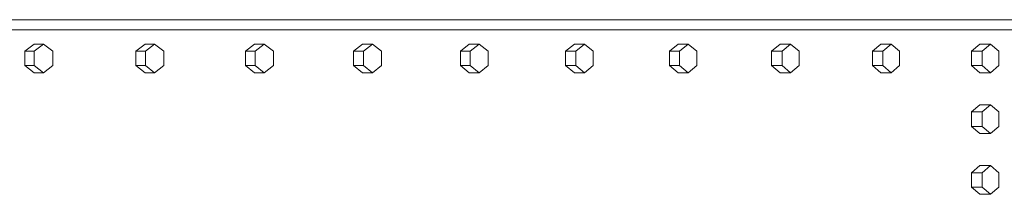
# Model space of a CAD drawing. Units: inches. Extents: x 100 to 2620, y 60 to 1700.
# Drawn here: x 1017 to 1051, y 1296 to 1302 of the extents above; entities that cross this region are included whole.
import ezdxf

# ---------------------------------------------------------------- set-up
doc = ezdxf.new("R2010")
doc.units = ezdxf.units.IN
doc.header["$LTSCALE"] = 80
doc.header["$MEASUREMENT"] = 0
doc.layers.add('Visible (ANSI)', color=7, linetype='Continuous', lineweight=15)

msp = doc.modelspace()

# ---------------------------------------------------------------- linework, layer by layer
at = {"layer": 'Visible (ANSI)'}
for p, q in [((1051.04271, 1301.90989), (976.36556, 1301.90989)), ((1053.85161, 1301.90989), (1051.04271, 1301.90989)), ((1049.69913, 1301.56199), (974.66534, 1301.56199)), ((1052.5259, 1301.56199), (1049.69913, 1301.56199)), ((1017.41577, 1301.06199), (1017.08829, 1300.81199)), ((1017.7429, 1301.06199), (1017.41542, 1300.81199)), ((1017.41577, 1301.06199), (1017.7429, 1301.06199)), ((1018.07037, 1300.81199), (1017.7429, 1301.06199)), ((1021.28732, 1301.06199), (1020.96393, 1300.81199)), ((1021.28732, 1301.06199), (1021.61982, 1301.06199)), ((1021.61982, 1301.06199), (1021.29644, 1300.81199)), ((1021.94321, 1300.81199), (1021.61982, 1301.06199)), ((1025.10986, 1301.06199), (1024.79063, 1300.81199)), ((1025.10986, 1301.06199), (1025.44768, 1301.06199)), ((1025.44768, 1301.06199), (1025.12844, 1300.81199)), ((1025.76691, 1300.81199), (1025.44768, 1301.06199)), ((1028.88262, 1301.06199), (1028.5676, 1300.81199)), ((1028.88262, 1301.06199), (1029.22567, 1301.06199)), ((1029.22567, 1301.06199), (1028.91065, 1300.81199)), ((1029.54069, 1300.81199), (1029.22567, 1301.06199)), ((1032.60481, 1301.06199), (1032.29407, 1300.81199)), ((1032.60481, 1301.06199), (1032.95303, 1301.06199)), ((1032.95303, 1301.06199), (1032.6423, 1300.81199)), ((1033.26377, 1300.81199), (1032.95303, 1301.06199)), ((1036.27568, 1301.06199), (1035.96929, 1300.81199)), ((1036.27568, 1301.06199), (1036.629, 1301.06199)), ((1036.629, 1301.06199), (1036.32261, 1300.81199)), ((1036.93538, 1300.81199), (1036.629, 1301.06199)), ((1039.89447, 1301.06199), (1039.59249, 1300.81199)), ((1039.89447, 1301.06199), (1040.25281, 1301.06199)), ((1040.25281, 1301.06199), (1039.95083, 1300.81199)), ((1040.55479, 1300.81199), (1040.25281, 1301.06199)), ((1043.46044, 1301.06199), (1043.16293, 1300.81199)), ((1043.46044, 1301.06199), (1043.82374, 1301.06199)), ((1043.82374, 1301.06199), (1043.52623, 1300.81199)), ((1044.12125, 1300.81199), (1043.82374, 1301.06199)), ((1046.97287, 1301.06199), (1046.6799, 1300.81199)), ((1046.97287, 1301.06199), (1047.34105, 1301.06199)), ((1047.34105, 1301.06199), (1047.04807, 1300.81199)), ((1047.63403, 1300.81199), (1047.34105, 1301.06199)), ((1050.43104, 1301.06199), (1050.14265, 1300.81199)), ((1050.43104, 1301.06199), (1050.80401, 1301.06199)), ((1050.80401, 1301.06199), (1050.51563, 1300.81199)), ((1051.0924, 1300.81199), (1050.80401, 1301.06199)), ((1017.08829, 1300.81199), (1017.08829, 1300.31199)), ((1017.08829, 1300.81199), (1017.41542, 1300.81199)), ((1017.41542, 1300.81199), (1017.41542, 1300.31199)), ((1018.07037, 1300.31199), (1018.07037, 1300.81199)), ((1020.96393, 1300.81199), (1020.96393, 1300.31199)), ((1020.96393, 1300.81199), (1021.29644, 1300.81199)), ((1021.29644, 1300.81199), (1021.29644, 1300.31199)), ((1021.94321, 1300.31199), (1021.94321, 1300.81199)), ((1024.79063, 1300.81199), (1024.79063, 1300.31199)), ((1024.79063, 1300.81199), (1025.12844, 1300.81199)), ((1025.12844, 1300.81199), (1025.12844, 1300.31199)), ((1025.76691, 1300.31199), (1025.76691, 1300.81199)), ((1028.5676, 1300.81199), (1028.5676, 1300.31199)), ((1028.5676, 1300.81199), (1028.91065, 1300.81199)), ((1028.91065, 1300.81199), (1028.91065, 1300.31199)), ((1029.54069, 1300.31199), (1029.54069, 1300.81199)), ((1032.29407, 1300.81199), (1032.29407, 1300.31199)), ((1032.29407, 1300.81199), (1032.6423, 1300.81199)), ((1032.6423, 1300.81199), (1032.6423, 1300.31199)), ((1033.26377, 1300.31199), (1033.26377, 1300.81199)), ((1035.96929, 1300.81199), (1035.96929, 1300.31199)), ((1035.96929, 1300.81199), (1036.32261, 1300.81199)), ((1036.32261, 1300.81199), (1036.32261, 1300.31199)), ((1036.93538, 1300.31199), (1036.93538, 1300.81199)), ((1039.59249, 1300.81199), (1039.59249, 1300.31199)), ((1039.59249, 1300.81199), (1039.95083, 1300.81199)), ((1039.95083, 1300.81199), (1039.95083, 1300.31199)), ((1040.55479, 1300.31199), (1040.55479, 1300.81199)), ((1043.16293, 1300.81199), (1043.16293, 1300.31199)), ((1043.16293, 1300.81199), (1043.52623, 1300.81199)), ((1043.52623, 1300.81199), (1043.52623, 1300.31199)), ((1044.12125, 1300.31199), (1044.12125, 1300.81199)), ((1046.6799, 1300.81199), (1046.6799, 1300.31199)), ((1046.6799, 1300.81199), (1047.04807, 1300.81199)), ((1047.04807, 1300.81199), (1047.04807, 1300.31199)), ((1047.63403, 1300.31199), (1047.63403, 1300.81199)), ((1050.14265, 1300.81199), (1050.14265, 1300.31199)), ((1050.14265, 1300.81199), (1050.51563, 1300.81199)), ((1050.51563, 1300.81199), (1050.51563, 1300.31199)), ((1051.0924, 1300.31199), (1051.0924, 1300.81199)), ((1017.08829, 1300.31199), (1017.41577, 1300.06199)), ((1017.08829, 1300.31199), (1017.41542, 1300.31199)), ((1017.41542, 1300.31199), (1017.7429, 1300.06199)), ((1017.7429, 1300.06199), (1018.07037, 1300.31199)), ((1020.96393, 1300.31199), (1021.28732, 1300.06199)), ((1020.96393, 1300.31199), (1021.29644, 1300.31199)), ((1021.29644, 1300.31199), (1021.61982, 1300.06199)), ((1021.61982, 1300.06199), (1021.94321, 1300.31199)), ((1024.79063, 1300.31199), (1025.10986, 1300.06199)), ((1024.79063, 1300.31199), (1025.12844, 1300.31199)), ((1025.12844, 1300.31199), (1025.44768, 1300.06199)), ((1025.44768, 1300.06199), (1025.76691, 1300.31199)), ((1028.5676, 1300.31199), (1028.88262, 1300.06199)), ((1028.5676, 1300.31199), (1028.91065, 1300.31199)), ((1028.91065, 1300.31199), (1029.22567, 1300.06199)), ((1029.22567, 1300.06199), (1029.54069, 1300.31199)), ((1032.29407, 1300.31199), (1032.60481, 1300.06199)), ((1032.29407, 1300.31199), (1032.6423, 1300.31199)), ((1032.6423, 1300.31199), (1032.95303, 1300.06199)), ((1032.95303, 1300.06199), (1033.26377, 1300.31199)), ((1035.96929, 1300.31199), (1036.27568, 1300.06199)), ((1035.96929, 1300.31199), (1036.32261, 1300.31199)), ((1036.32261, 1300.31199), (1036.629, 1300.06199)), ((1036.629, 1300.06199), (1036.93538, 1300.31199)), ((1039.59249, 1300.31199), (1039.89447, 1300.06199)), ((1039.59249, 1300.31199), (1039.95083, 1300.31199)), ((1039.95083, 1300.31199), (1040.25281, 1300.06199)), ((1040.25281, 1300.06199), (1040.55479, 1300.31199)), ((1043.16293, 1300.31199), (1043.46044, 1300.06199)), ((1043.16293, 1300.31199), (1043.52623, 1300.31199)), ((1043.52623, 1300.31199), (1043.82374, 1300.06199)), ((1043.82374, 1300.06199), (1044.12125, 1300.31199)), ((1046.6799, 1300.31199), (1046.97287, 1300.06199)), ((1046.6799, 1300.31199), (1047.04807, 1300.31199)), ((1047.04807, 1300.31199), (1047.34105, 1300.06199)), ((1047.34105, 1300.06199), (1047.63403, 1300.31199)), ((1050.14265, 1300.31199), (1050.43104, 1300.06199)), ((1050.14265, 1300.31199), (1050.51563, 1300.31199)), ((1050.51563, 1300.31199), (1050.80401, 1300.06199)), ((1050.80401, 1300.06199), (1051.0924, 1300.31199)), ((1017.41577, 1300.06199), (1017.7429, 1300.06199)), ((1021.28732, 1300.06199), (1021.61982, 1300.06199)), ((1025.10986, 1300.06199), (1025.44768, 1300.06199)), ((1028.88262, 1300.06199), (1029.22567, 1300.06199)), ((1032.60481, 1300.06199), (1032.95303, 1300.06199)), ((1036.27568, 1300.06199), (1036.629, 1300.06199)), ((1039.89447, 1300.06199), (1040.25281, 1300.06199)), ((1043.46044, 1300.06199), (1043.82374, 1300.06199)), ((1046.97287, 1300.06199), (1047.34105, 1300.06199)), ((1050.43104, 1300.06199), (1050.80401, 1300.06199)), ((1050.43104, 1298.94699), (1050.14265, 1298.69699)), ((1050.43104, 1298.94699), (1050.80401, 1298.94699)), ((1050.80401, 1298.94699), (1050.51563, 1298.69699)), ((1051.0924, 1298.69699), (1050.80401, 1298.94699)), ((1050.14265, 1298.69699), (1050.14265, 1298.19699)), ((1050.14265, 1298.69699), (1050.51563, 1298.69699)), ((1050.51563, 1298.69699), (1050.51563, 1298.19699)), ((1051.0924, 1298.19699), (1051.0924, 1298.69699)), ((1050.14265, 1298.19699), (1050.43104, 1297.94699)), ((1050.14265, 1298.19699), (1050.51563, 1298.19699)), ((1050.43104, 1297.94699), (1050.80401, 1297.94699)), ((1050.51563, 1298.19699), (1050.80401, 1297.94699)), ((1050.80401, 1297.94699), (1051.0924, 1298.19699)), ((1050.43104, 1296.83199), (1050.14265, 1296.58199)), ((1050.43104, 1296.83199), (1050.80401, 1296.83199)), ((1050.80401, 1296.83199), (1050.51563, 1296.58199)), ((1051.0924, 1296.58199), (1050.80401, 1296.83199)), ((1050.14265, 1296.58199), (1050.14265, 1296.08199)), ((1050.14265, 1296.58199), (1050.51563, 1296.58199)), ((1050.51563, 1296.58199), (1050.51563, 1296.08199)), ((1051.0924, 1296.08199), (1051.0924, 1296.58199)), ((1050.14265, 1296.08199), (1050.43104, 1295.83199)), ((1050.14265, 1296.08199), (1050.51563, 1296.08199)), ((1050.43104, 1295.83199), (1050.80401, 1295.83199)), ((1050.51563, 1296.08199), (1050.80401, 1295.83199)), ((1050.80401, 1295.83199), (1051.0924, 1296.08199))]:
    msp.add_line(p, q, dxfattribs=at)

doc.saveas('drawing.dxf')
